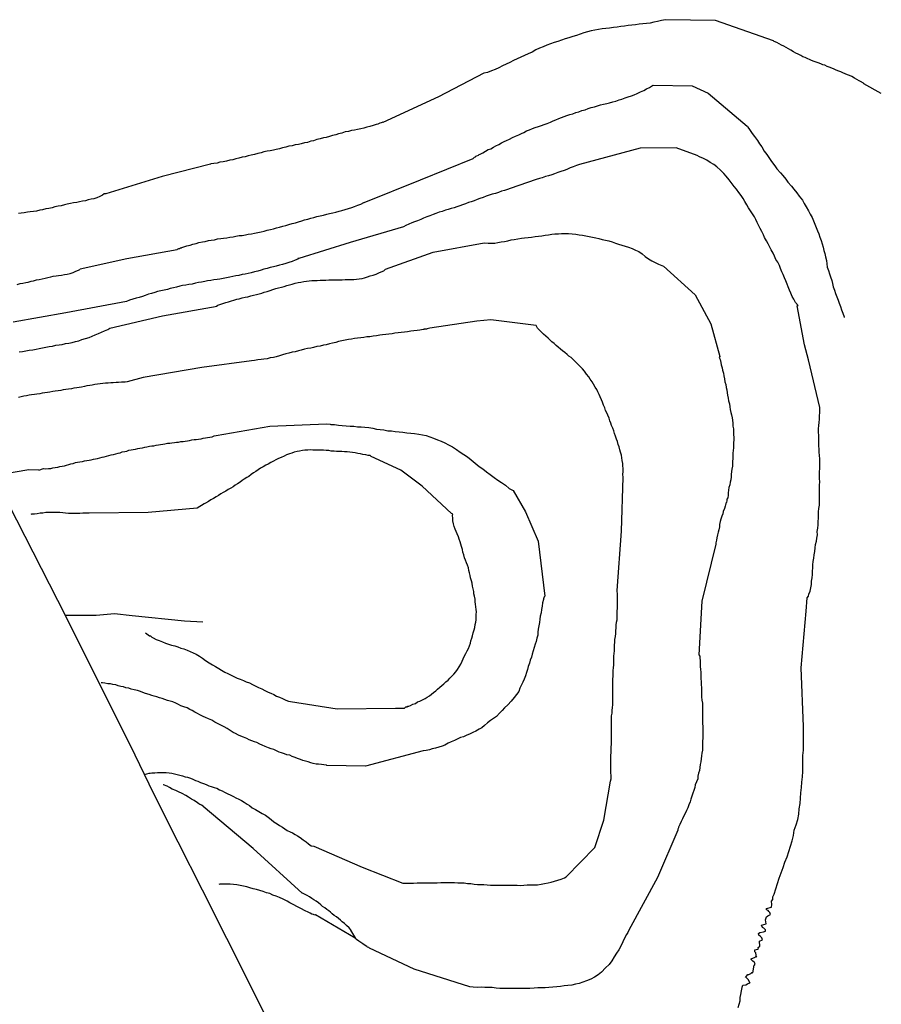
# Model space of a CAD drawing. Extents: x 180731 to 183148, y 1657648 to 1663197.
# Drawn here: x 180909 to 180998, y 1659932 to 1660034 of the extents above; entities that cross this region are included whole.
import ezdxf

# ---------------------------------------------------------------- set-up
doc = ezdxf.new("R2010")
doc.units = 0
doc.header["$MEASUREMENT"] = 0
doc.layers.get('0').update_dxf_attribs({"linetype": 'CONTINUOUS'})
doc.layers.add('V-LOTE', color=1, linetype='CONTINUOUS')
doc.layers.add('V-VALETA', color=6, linetype='CONTINUOUS')

# ---------------------------------------------------------------- blocks, each defined once
blk = doc.blocks.new('872QIIIP_img_geo')
at = {"layer": 'V-LOTE'}
blk.add_lwpolyline([(180907.7, 1659983.73), (180910.24, 1659978.78), (180912.78, 1659973.76), (180915.3, 1659968.74), (180917.82, 1659963.72), (180920.34, 1659958.7), (180922.77, 1659953.68), (180925.29, 1659948.66), (180927.81, 1659943.64), (180930.33, 1659938.62), (180932.85, 1659933.6), (180935.37, 1659928.58), (180937.89, 1659923.56), (180940.41, 1659918.54), (180942.93, 1659913.52), (180945.45, 1659908.5), (180947.97, 1659903.48), (180950.4, 1659898.44), (180952.83, 1659893.4), (180955.37, 1659888.36), (180956.96, 1659885.11)], dxfattribs=at)
at = {"layer": 'V-VALETA'}
for points in [[(180998.32, 1660026.39), (180996.52, 1660027.39), (180996.52, 1660027.41), (180996.46, 1660027.46), (180996.35, 1660027.52), (180996.29, 1660027.56), (180996.03, 1660027.71), (180995.78, 1660027.84), (180995.54, 1660027.99), (180995.27, 1660028.14), (180995.01, 1660028.24), (180994.8, 1660028.33), (180994.58, 1660028.41), (180994.33, 1660028.54), (180994.12, 1660028.63), (180993.9, 1660028.71), (180993.65, 1660028.82), (180993.43, 1660028.9), (180993.18, 1660029.01), (180992.92, 1660029.12), (180992.71, 1660029.2), (180992.45, 1660029.31), (180992.24, 1660029.37), (180992.03, 1660029.46), (180991.77, 1660029.56), (180991.56, 1660029.65), (180991.34, 1660029.71), (180991.09, 1660029.82), (180990.88, 1660029.9), (180990.7, 1660029.99), (180990.41, 1660030.12), (180990.19, 1660030.2), (180989.96, 1660030.33), (180989.68, 1660030.46), (180989.43, 1660030.57), (180989.21, 1660030.71), (180988.93, 1660030.89), (180988.7, 1660031.01), (180988.46, 1660031.16), (180988.19, 1660031.29), (180987.95, 1660031.42), (180987.7, 1660031.55), (180987.47, 1660031.68), (180987.21, 1660031.8), (180987.13, 1660031.85), (180981.11, 1660033.98), (180975.9, 1660034.05), (180975.49, 1660033.98), (180975.1, 1660033.87), (180974.72, 1660033.78), (180974.34, 1660033.7), (180973.95, 1660033.66), (180973.57, 1660033.61), (180973.18, 1660033.57), (180972.8, 1660033.53), (180972.42, 1660033.49), (180972.03, 1660033.44), (180971.65, 1660033.38), (180971.27, 1660033.34), (180970.88, 1660033.27), (180970.5, 1660033.23), (180970.11, 1660033.17), (180969.73, 1660033.12), (180969.35, 1660033.1), (180968.96, 1660033.02), (180968.58, 1660032.97), (180968.2, 1660032.89), (180967.81, 1660032.78), (180967.43, 1660032.68), (180967.05, 1660032.53), (180966.66, 1660032.42), (180966.28, 1660032.29), (180965.89, 1660032.16), (180965.51, 1660032.06), (180965.13, 1660031.93), (180964.74, 1660031.8), (180964.36, 1660031.67), (180963.98, 1660031.55), (180963.59, 1660031.4), (180963.21, 1660031.23), (180962.82, 1660031.08), (180962.44, 1660030.91), (180962.06, 1660030.69), (180961.67, 1660030.52), (180961.29, 1660030.33), (180960.91, 1660030.16), (180960.52, 1660029.97), (180960.14, 1660029.8), (180959.76, 1660029.59), (180959.37, 1660029.42), (180958.99, 1660029.25), (180958.6, 1660029.05), (180958.22, 1660028.88), (180957.84, 1660028.73), (180957.45, 1660028.58), (180957.07, 1660028.5), (180952.33, 1660026.05), (180946.58, 1660023.37), (180946.56, 1660023.4), (180946.49, 1660023.38), (180946.41, 1660023.34), (180946.41, 1660023.34), (180946.24, 1660023.3), (180946.2, 1660023.25), (180946.05, 1660023.21), (180945.86, 1660023.15), (180945.56, 1660023.06), (180945.22, 1660022.96), (180944.92, 1660022.87), (180944.58, 1660022.79), (180944.28, 1660022.72), (180943.94, 1660022.66), (180943.64, 1660022.57), (180943.3, 1660022.53), (180943, 1660022.44), (180942.66, 1660022.4), (180942.32, 1660022.27), (180941.98, 1660022.19), (180941.68, 1660022.1), (180941.34, 1660022.02), (180941.04, 1660021.91), (180940.7, 1660021.8), (180940.4, 1660021.76), (180940.06, 1660021.68), (180939.72, 1660021.59), (180939.38, 1660021.46), (180939.08, 1660021.42), (180938.74, 1660021.29), (180938.44, 1660021.25), (180938.1, 1660021.17), (180937.8, 1660021.08), (180937.46, 1660021.04), (180937.16, 1660020.95), (180936.82, 1660020.91), (180936.48, 1660020.82), (180936.14, 1660020.74), (180935.84, 1660020.65), (180935.5, 1660020.57), (180935.2, 1660020.48), (180934.86, 1660020.44), (180934.56, 1660020.4), (180934.22, 1660020.31), (180933.92, 1660020.23), (180933.58, 1660020.16), (180933.24, 1660020.06), (180932.9, 1660019.97), (180932.6, 1660019.89), (180932.26, 1660019.8), (180931.96, 1660019.76), (180931.62, 1660019.67), (180931.32, 1660019.59), (180930.98, 1660019.5), (180930.68, 1660019.46), (180930.34, 1660019.37), (180930, 1660019.29), (180929.66, 1660019.25), (180929.36, 1660019.16), (180929.02, 1660019.1), (180928.72, 1660019.06), (180928.67, 1660019.05), (180923.64, 1660017.76), (180917.8, 1660015.96), (180917.64, 1660015.95), (180917.47, 1660015.82), (180917.17, 1660015.67), (180916.87, 1660015.56), (180916.57, 1660015.45), (180916.27, 1660015.41), (180915.97, 1660015.32), (180915.68, 1660015.24), (180915.38, 1660015.2), (180915.08, 1660015.13), (180914.78, 1660015.07), (180914.44, 1660015.03), (180914.14, 1660014.96), (180913.8, 1660014.9), (180913.5, 1660014.81), (180913.16, 1660014.73), (180912.86, 1660014.69), (180912.52, 1660014.6), (180912.22, 1660014.51), (180911.88, 1660014.45), (180911.58, 1660014.39), (180911.24, 1660014.3), (180910.94, 1660014.26), (180910.6, 1660014.17), (180910.3, 1660014.13), (180909.96, 1660014.09), (180909.66, 1660014.05), (180909.32, 1660014), (180909.03, 1660013.96), (180908.73, 1660013.92)], [(180908.6, 1660006.54), (180908.9, 1660006.63), (180909.2, 1660006.67), (180909.49, 1660006.74), (180909.75, 1660006.8), (180910.05, 1660006.88), (180910.3, 1660006.93), (180910.6, 1660007.01), (180910.9, 1660007.05), (180911.2, 1660007.14), (180911.5, 1660007.21), (180911.8, 1660007.27), (180912.09, 1660007.35), (180912.35, 1660007.4), (180912.65, 1660007.44), (180912.9, 1660007.48), (180913.2, 1660007.52), (180913.5, 1660007.57), (180913.8, 1660007.61), (180914.1, 1660007.69), (180914.4, 1660007.8), (180914.7, 1660007.91), (180914.97, 1660008.04), (180915.03, 1660008.06), (180915.12, 1660008.1), (180915.15, 1660008.18), (180920, 1660009.25), (180925.21, 1660010.18), (180925.26, 1660010.21), (180925.37, 1660010.27), (180925.5, 1660010.27), (180925.57, 1660010.34), (180925.57, 1660010.34), (180925.65, 1660010.36), (180925.71, 1660010.38), (180925.91, 1660010.47), (180926.21, 1660010.55), (180926.55, 1660010.64), (180926.84, 1660010.72), (180927.19, 1660010.81), (180927.48, 1660010.89), (180927.83, 1660010.98), (180928.12, 1660011.02), (180928.46, 1660011.1), (180928.76, 1660011.15), (180929.1, 1660011.19), (180929.4, 1660011.28), (180929.74, 1660011.32), (180930.04, 1660011.36), (180930.38, 1660011.4), (180930.68, 1660011.47), (180931.02, 1660011.49), (180931.32, 1660011.55), (180931.66, 1660011.62), (180931.96, 1660011.62), (180932.3, 1660011.7), (180932.6, 1660011.77), (180932.94, 1660011.81), (180933.24, 1660011.87), (180933.58, 1660011.94), (180933.92, 1660012.02), (180934.26, 1660012.09), (180934.56, 1660012.17), (180934.9, 1660012.26), (180935.2, 1660012.32), (180935.54, 1660012.43), (180935.84, 1660012.51), (180936.18, 1660012.6), (180936.48, 1660012.68), (180936.82, 1660012.77), (180937.16, 1660012.87), (180937.5, 1660012.96), (180937.8, 1660013.04), (180938.14, 1660013.15), (180938.44, 1660013.26), (180938.78, 1660013.34), (180939.08, 1660013.43), (180939.42, 1660013.51), (180939.72, 1660013.6), (180940.06, 1660013.68), (180940.4, 1660013.75), (180940.74, 1660013.83), (180941.04, 1660013.9), (180941.38, 1660013.98), (180941.68, 1660014.07), (180942.02, 1660014.15), (180942.32, 1660014.24), (180942.66, 1660014.34), (180943, 1660014.45), (180943.34, 1660014.54), (180943.64, 1660014.66), (180943.96, 1660014.77), (180944.28, 1660014.9), (180944.58, 1660015.05), (180944.64, 1660015.07), (180950.48, 1660017.4), (180955.94, 1660019.64), (180956.07, 1660019.78), (180956.19, 1660019.82), (180956.24, 1660019.87), (180956.32, 1660019.91), (180956.49, 1660019.99), (180956.58, 1660020.04), (180956.66, 1660020.08), (180956.94, 1660020.23), (180957.24, 1660020.38), (180957.51, 1660020.55), (180957.79, 1660020.65), (180958.05, 1660020.8), (180958.31, 1660020.93), (180958.62, 1660021.1), (180958.9, 1660021.25), (180959.16, 1660021.38), (180959.41, 1660021.49), (180959.71, 1660021.63), (180960.03, 1660021.8), (180960.35, 1660021.96), (180960.69, 1660022.1), (180960.95, 1660022.23), (180961.2, 1660022.34), (180961.5, 1660022.49), (180961.8, 1660022.61), (180962.1, 1660022.74), (180962.4, 1660022.85), (180962.74, 1660022.96), (180963.04, 1660023.06), (180963.33, 1660023.17), (180963.63, 1660023.28), (180963.98, 1660023.42), (180964.25, 1660023.55), (180964.53, 1660023.66), (180964.83, 1660023.77), (180965.12, 1660023.89), (180965.12, 1660023.89), (180965.38, 1660023.98), (180965.68, 1660024.11), (180965.98, 1660024.21), (180966.28, 1660024.28), (180966.6, 1660024.41), (180966.92, 1660024.49), (180967.24, 1660024.62), (180967.56, 1660024.7), (180967.88, 1660024.83), (180968.2, 1660024.92), (180968.54, 1660025), (180968.84, 1660025.09), (180969.15, 1660025.2), (180969.48, 1660025.28), (180969.82, 1660025.34), (180970.11, 1660025.43), (180970.46, 1660025.51), (180970.75, 1660025.6), (180971.1, 1660025.71), (180971.39, 1660025.79), (180971.73, 1660025.92), (180972.03, 1660026.03), (180972.37, 1660026.15), (180972.67, 1660026.26), (180972.99, 1660026.39), (180973.31, 1660026.56), (180973.65, 1660026.69), (180973.95, 1660026.86), (180974.25, 1660027.01), (180974.55, 1660027.2), (180974.64, 1660027.26), (180978.67, 1660027.18), (180980.35, 1660026.41), (180984.38, 1660022.98), (180984.42, 1660022.98), (180984.48, 1660022.87), (180984.63, 1660022.66), (180984.93, 1660022.24), (180985.14, 1660021.93), (180985.46, 1660021.51), (180985.67, 1660021.17), (180985.91, 1660020.85), (180986.16, 1660020.4), (180986.42, 1660020.06), (180986.7, 1660019.64), (180986.93, 1660019.31), (180987.27, 1660018.87), (180987.48, 1660018.57), (180987.87, 1660018.14), (180988.1, 1660017.88), (180988.4, 1660017.5), (180988.63, 1660017.18), (180989, 1660016.74), (180989.23, 1660016.46), (180989.55, 1660016.05), (180989.79, 1660015.73), (180990.13, 1660015.29), (180990.32, 1660014.95), (180990.51, 1660014.62), (180990.77, 1660014.18), (180990.94, 1660013.84), (180991.15, 1660013.5), (180991.28, 1660013.16), (180991.43, 1660012.81), (180991.55, 1660012.47), (180991.7, 1660012.13), (180991.83, 1660011.79), (180991.94, 1660011.45), (180992.06, 1660011.11), (180992.17, 1660010.77), (180992.28, 1660010.43), (180992.36, 1660010.09), (180992.45, 1660009.75), (180992.53, 1660009.4), (180992.62, 1660009.02), (180992.68, 1660008.68), (180992.7, 1660008.34), (180992.83, 1660008), (180992.94, 1660007.66), (180993.05, 1660007.32), (180993.17, 1660006.97), (180993.26, 1660006.63), (180993.34, 1660006.29), (180993.47, 1660005.95), (180993.58, 1660005.61), (180993.71, 1660005.27), (180993.84, 1660004.93), (180993.96, 1660004.59), (180994.09, 1660004.25), (180994.2, 1660003.9), (180994.32, 1660003.56), (180994.45, 1660003.18), (180994.48, 1660003.11)], [(180983.45, 1659931.43), (180983.56, 1659931.77), (180983.65, 1659932.11), (180983.67, 1659932.46), (180983.75, 1659932.8), (180983.79, 1659933.18), (180983.88, 1659933.52), (180983.88, 1659933.56), (180983.94, 1659933.77), (180984.25, 1659933.79), (180984.44, 1659933.88), (180984.67, 1659933.99), (180984.71, 1659933.97), (180984.5, 1659934.33), (180984.39, 1659934.46), (180984.24, 1659934.58), (180984.22, 1659934.56), (180984.48, 1659934.86), (180984.58, 1659934.86), (180984.84, 1659934.99), (180984.82, 1659935.05), (180984.86, 1659935.08), (180984.99, 1659935.05), (180985.12, 1659935.84), (180985.16, 1659935.84), (180985.23, 1659935.93), (180985.18, 1659935.99), (180985.18, 1659936.05), (180985.16, 1659936.12), (180984.99, 1659936.25), (180984.8, 1659936.42), (180984.8, 1659936.5), (180985.23, 1659936.65), (180985.33, 1659936.76), (180985.31, 1659936.8), (180985.31, 1659936.78), (180985.37, 1659936.67), (180985.29, 1659937.1), (180985.18, 1659937.21), (180985.18, 1659937.42), (180985.46, 1659937.48), (180985.56, 1659937.57), (180985.54, 1659937.68), (180985.72, 1659937.82), (180985.67, 1659938.34), (180985.99, 1659938.47), (180985.93, 1659938.68), (180985.74, 1659938.85), (180985.59, 1659938.96), (180985.57, 1659939.13), (180985.72, 1659939.21), (180986.1, 1659939.29), (180986.29, 1659939.36), (180986.29, 1659939.49), (180986.29, 1659939.49), (180986.12, 1659939.66), (180985.97, 1659939.75), (180985.88, 1659939.98), (180986.35, 1659940.12), (180986.29, 1659940.53), (180986.4, 1659940.85), (180986.53, 1659940.94), (180986.8, 1659941.11), (180986.74, 1659941.3), (180986.65, 1659941.41), (180986.57, 1659941.51), (180986.4, 1659941.57), (180986.4, 1659941.7), (180986.91, 1659941.85), (180986.95, 1659942.13), (180986.93, 1659942.47), (180987.06, 1659942.64), (180987.06, 1659942.92), (180987.18, 1659943.2), (180987.36, 1659943.75), (180987.53, 1659944.31), (180987.72, 1659944.86), (180987.93, 1659945.42), (180988.12, 1659945.97), (180988.32, 1659946.52), (180988.55, 1659947.08), (180988.72, 1659947.63), (180988.91, 1659948.19), (180989.06, 1659948.74), (180989.19, 1659949.29), (180989.29, 1659949.85), (180989.49, 1659950.4), (180989.66, 1659950.96), (180989.76, 1659951.51), (180989.81, 1659952.07), (180989.89, 1659952.62), (180989.93, 1659953.17), (180989.98, 1659953.73), (180990.02, 1659954.28), (180990.06, 1659954.84), (180990.15, 1659955.39), (180990.17, 1659955.95), (180990.19, 1659956.5), (180990.17, 1659957.05), (180990.19, 1659957.61), (180990.23, 1659958.16), (180990.23, 1659958.72), (180990.23, 1659959.27), (180990.23, 1659959.82), (180990.23, 1659960.38), (180990.23, 1659960.64), (180989.99, 1659966.73), (180990.52, 1659972.61), (180990.64, 1659973.99), (180990.75, 1659974.15), (180990.81, 1659974.36), (180990.94, 1659974.7), (180991.02, 1659975.04), (180991.06, 1659975.38), (180991.06, 1659975.73), (180991.13, 1659976.07), (180991.17, 1659976.41), (180991.19, 1659976.75), (180991.21, 1659977.09), (180991.21, 1659977.43), (180991.26, 1659977.77), (180991.32, 1659978.11), (180991.34, 1659978.45), (180991.43, 1659978.8), (180991.45, 1659979.18), (180991.49, 1659979.52), (180991.58, 1659979.86), (180991.62, 1659980.2), (180991.68, 1659980.54), (180991.66, 1659980.88), (180991.72, 1659981.23), (180991.77, 1659981.57), (180991.77, 1659981.91), (180991.79, 1659982.25), (180991.81, 1659982.59), (180991.81, 1659982.93), (180991.83, 1659983.27), (180991.89, 1659983.61), (180991.89, 1659983.95), (180991.89, 1659984.29), (180991.89, 1659984.64), (180991.92, 1659985.02), (180991.92, 1659985.36), (180991.92, 1659985.7), (180991.94, 1659986.04), (180991.92, 1659986.38), (180991.92, 1659986.72), (180991.92, 1659987.07), (180991.94, 1659987.41), (180991.94, 1659987.75), (180991.94, 1659988.09), (180991.94, 1659988.43), (180991.92, 1659988.77), (180991.87, 1659989.11), (180991.87, 1659989.45), (180991.87, 1659989.45), (180991.85, 1659989.79), (180991.85, 1659990.14), (180991.85, 1659990.48), (180991.83, 1659990.86), (180991.81, 1659991.2), (180991.81, 1659991.54), (180991.85, 1659991.88), (180991.87, 1659992.22), (180991.89, 1659992.56), (180991.92, 1659992.91), (180991.94, 1659993.25), (180991.94, 1659993.59), (180991.95, 1659993.76), (180990.76, 1659998.7), (180990.36, 1660000.28), (180989.58, 1660004.33), (180989.68, 1660004.35), (180989.4, 1660004.67), (180989.23, 1660005.01), (180989.08, 1660005.31), (180988.93, 1660005.65), (180988.8, 1660005.95), (180988.65, 1660006.29), (180988.53, 1660006.59), (180988.4, 1660006.93), (180988.27, 1660007.23), (180988.14, 1660007.57), (180988.01, 1660007.87), (180987.87, 1660008.21), (180987.74, 1660008.51), (180987.57, 1660008.85), (180987.38, 1660009.15), (180987.23, 1660009.49), (180987.1, 1660009.79), (180986.89, 1660010.13), (180986.74, 1660010.43), (180986.57, 1660010.77), (180986.39, 1660011.07), (180986.2, 1660011.41), (180986.08, 1660011.71), (180985.91, 1660012.05), (180985.76, 1660012.35), (180985.58, 1660012.69), (180985.44, 1660012.98), (180985.29, 1660013.28), (180985.14, 1660013.58), (180984.95, 1660013.88), (180984.73, 1660014.18), (180984.54, 1660014.52), (180984.37, 1660014.82), (180984.16, 1660015.16), (180983.99, 1660015.46), (180983.77, 1660015.8), (180983.52, 1660016.1), (180983.29, 1660016.44), (180983.05, 1660016.71), (180982.75, 1660017.12), (180982.52, 1660017.4), (180982.2, 1660017.8), (180981.98, 1660018.06), (180981.62, 1660018.42), (180981.24, 1660018.76), (180980.92, 1660018.99), (180980.56, 1660019.23), (180980.22, 1660019.44), (180979.85, 1660019.63), (180979.45, 1660019.8), (180979.21, 1660019.95), (180977.01, 1660020.74), (180973.3, 1660020.7), (180966.98, 1660018.99), (180966.89, 1660018.97), (180966.66, 1660018.89), (180966.32, 1660018.76), (180966.02, 1660018.65), (180965.68, 1660018.5), (180965.38, 1660018.39), (180965.04, 1660018.27), (180964.74, 1660018.16), (180964.4, 1660018.03), (180964.1, 1660017.95), (180963.76, 1660017.84), (180963.46, 1660017.75), (180963.12, 1660017.63), (180962.82, 1660017.54), (180962.48, 1660017.44), (180962.19, 1660017.33), (180961.89, 1660017.24), (180961.59, 1660017.14), (180961.29, 1660017.03), (180960.99, 1660016.94), (180960.69, 1660016.82), (180960.39, 1660016.73), (180960.1, 1660016.63), (180959.8, 1660016.52), (180959.5, 1660016.41), (180959.2, 1660016.31), (180958.9, 1660016.22), (180958.56, 1660016.11), (180958.26, 1660016.01), (180958.26, 1660016.01), (180957.92, 1660015.92), (180957.62, 1660015.82), (180957.28, 1660015.71), (180956.98, 1660015.58), (180956.64, 1660015.48), (180956.35, 1660015.37), (180956.05, 1660015.24), (180955.75, 1660015.13), (180955.45, 1660015.05), (180955.15, 1660014.92), (180954.85, 1660014.81), (180954.55, 1660014.73), (180954.26, 1660014.62), (180953.96, 1660014.51), (180953.66, 1660014.43), (180953.36, 1660014.32), (180953.06, 1660014.26), (180952.72, 1660014.13), (180952.42, 1660014.05), (180952.08, 1660013.92), (180951.78, 1660013.81), (180951.44, 1660013.68), (180951.14, 1660013.56), (180950.8, 1660013.43), (180950.5, 1660013.3), (180950.16, 1660013.15), (180949.87, 1660013.05), (180949.57, 1660012.94), (180949.27, 1660012.81), (180948.97, 1660012.68), (180948.7, 1660012.54), (180943.17, 1660010.9), (180937.85, 1660009.23), (180937.75, 1660009.23), (180937.73, 1660009.17), (180937.46, 1660009.06), (180937.16, 1660008.93), (180936.82, 1660008.83), (180936.48, 1660008.72), (180936.14, 1660008.63), (180935.84, 1660008.55), (180935.5, 1660008.44), (180935.2, 1660008.38), (180934.86, 1660008.29), (180934.56, 1660008.21), (180934.22, 1660008.12), (180933.92, 1660008.04), (180933.58, 1660007.93), (180933.24, 1660007.86), (180932.9, 1660007.76), (180932.6, 1660007.69), (180932.26, 1660007.61), (180931.96, 1660007.57), (180931.62, 1660007.48), (180931.32, 1660007.44), (180930.98, 1660007.38), (180930.68, 1660007.31), (180930.34, 1660007.25), (180930, 1660007.18), (180929.66, 1660007.1), (180929.36, 1660007.05), (180929.02, 1660007.03), (180928.72, 1660006.97), (180928.38, 1660006.91), (180928.08, 1660006.84), (180927.74, 1660006.8), (180927.44, 1660006.76), (180927.1, 1660006.67), (180926.76, 1660006.59), (180926.42, 1660006.54), (180926.12, 1660006.46), (180925.78, 1660006.42), (180925.48, 1660006.37), (180925.14, 1660006.27), (180924.84, 1660006.2), (180924.5, 1660006.12), (180924.2, 1660006.03), (180923.86, 1660005.95), (180923.52, 1660005.9), (180923.18, 1660005.8), (180922.88, 1660005.71), (180922.54, 1660005.61), (180922.24, 1660005.52), (180921.9, 1660005.41), (180921.6, 1660005.31), (180921.26, 1660005.2), (180920.96, 1660005.12), (180920.62, 1660005.03), (180920.28, 1660004.9), (180919.94, 1660004.78), (180913.67, 1660003.59), (180908.19, 1660002.62)], [(180908.81, 1659999.55), (180909.15, 1659999.59), (180909.49, 1659999.66), (180909.84, 1659999.72), (180910.22, 1659999.76), (180910.56, 1659999.81), (180910.9, 1659999.89), (180911.24, 1659999.96), (180911.58, 1660000.02), (180911.92, 1660000.11), (180912.27, 1660000.15), (180912.61, 1660000.23), (180912.95, 1660000.28), (180913.29, 1660000.32), (180913.63, 1660000.4), (180913.97, 1660000.45), (180914.31, 1660000.53), (180914.65, 1660000.62), (180914.99, 1660000.7), (180915.33, 1660000.81), (180915.68, 1660000.92), (180916.06, 1660001.04), (180916.38, 1660001.17), (180916.7, 1660001.3), (180917.04, 1660001.45), (180917.36, 1660001.58), (180917.68, 1660001.73), (180918.02, 1660001.88), (180918.23, 1660001.99), (180923.69, 1660003.28), (180929.35, 1660004.3), (180929.36, 1660004.37), (180929.42, 1660004.39), (180929.66, 1660004.48), (180929.96, 1660004.56), (180930.26, 1660004.67), (180930.55, 1660004.75), (180930.85, 1660004.84), (180931.11, 1660004.92), (180931.41, 1660005.01), (180931.66, 1660005.05), (180931.96, 1660005.14), (180932.26, 1660005.22), (180932.56, 1660005.26), (180932.86, 1660005.35), (180933.15, 1660005.43), (180933.45, 1660005.5), (180933.71, 1660005.56), (180934.01, 1660005.65), (180934.26, 1660005.73), (180934.56, 1660005.82), (180934.86, 1660005.93), (180935.16, 1660006.01), (180935.46, 1660006.12), (180935.75, 1660006.18), (180936.05, 1660006.27), (180936.31, 1660006.33), (180936.61, 1660006.42), (180936.86, 1660006.5), (180937.16, 1660006.59), (180937.46, 1660006.69), (180937.76, 1660006.76), (180938.06, 1660006.8), (180938.35, 1660006.84), (180938.65, 1660006.88), (180938.91, 1660006.93), (180939.21, 1660006.97), (180939.46, 1660006.97), (180939.76, 1660006.97), (180940.06, 1660006.99), (180940.36, 1660006.99), (180940.66, 1660006.99), (180940.66, 1660006.99), (180940.96, 1660007.01), (180941.25, 1660007.01), (180941.51, 1660007.01), (180941.81, 1660007.01), (180942.06, 1660007.01), (180942.36, 1660007.03), (180942.66, 1660007.05), (180942.96, 1660007.05), (180943.26, 1660007.05), (180943.56, 1660007.05), (180943.85, 1660007.1), (180944.11, 1660007.14), (180944.41, 1660007.18), (180944.66, 1660007.23), (180944.96, 1660007.33), (180945.26, 1660007.44), (180945.56, 1660007.52), (180945.86, 1660007.63), (180946.16, 1660007.74), (180946.41, 1660007.86), (180946.67, 1660007.97), (180946.86, 1660008.12), (180951.78, 1660009.89), (180957.1, 1660010.87), (180957.5, 1660010.83), (180957.84, 1660010.83), (180958.18, 1660010.83), (180958.52, 1660010.89), (180958.86, 1660010.96), (180959.2, 1660011.02), (180959.54, 1660011.08), (180959.88, 1660011.17), (180960.22, 1660011.21), (180960.57, 1660011.3), (180960.95, 1660011.34), (180961.29, 1660011.38), (180961.67, 1660011.43), (180962.01, 1660011.47), (180962.4, 1660011.51), (180962.74, 1660011.55), (180963.08, 1660011.6), (180963.42, 1660011.66), (180963.76, 1660011.7), (180964.1, 1660011.77), (180964.44, 1660011.81), (180964.79, 1660011.81), (180965.13, 1660011.83), (180965.51, 1660011.83), (180965.85, 1660011.83), (180966.24, 1660011.81), (180966.62, 1660011.77), (180966.96, 1660011.7), (180967.3, 1660011.66), (180967.64, 1660011.6), (180967.98, 1660011.53), (180968.32, 1660011.45), (180968.67, 1660011.4), (180969.01, 1660011.32), (180969.35, 1660011.23), (180969.69, 1660011.15), (180970.03, 1660011.06), (180970.37, 1660010.96), (180970.71, 1660010.85), (180971.05, 1660010.74), (180971.39, 1660010.64), (180971.73, 1660010.53), (180972.08, 1660010.42), (180972.46, 1660010.27), (180972.8, 1660010.12), (180973.14, 1660009.98), (180973.48, 1660009.72), (180973.82, 1660009.46), (180974.16, 1660009.21), (180974.51, 1660009), (180974.85, 1660008.83), (180975.19, 1660008.65), (180975.53, 1660008.5), (180975.7, 1660008.45), (180978.99, 1660005.47), (180980.62, 1660002.44), (180981.54, 1659999.06), (180981.49, 1659998.94), (180981.58, 1659998.75), (180981.66, 1659998.45), (180981.71, 1659998.19), (180981.79, 1659997.89), (180981.83, 1659997.64), (180981.92, 1659997.34), (180981.96, 1659997.04), (180982.05, 1659996.74), (180982.09, 1659996.44), (180982.17, 1659996.15), (180982.22, 1659995.85), (180982.3, 1659995.59), (180982.32, 1659995.29), (180982.34, 1659995.04), (180982.43, 1659994.74), (180982.47, 1659994.44), (180982.56, 1659994.14), (180982.6, 1659993.84), (180982.6, 1659993.84), (180982.64, 1659993.55), (180982.71, 1659993.25), (180982.77, 1659992.99), (180982.84, 1659992.69), (180982.86, 1659992.44), (180982.9, 1659992.14), (180982.92, 1659991.84), (180982.98, 1659991.54), (180982.98, 1659991.24), (180982.98, 1659990.95), (180983.01, 1659990.65), (180983.01, 1659990.39), (180982.98, 1659990.09), (180982.98, 1659989.84), (180982.98, 1659989.58), (180982.94, 1659989.28), (180982.92, 1659989.03), (180982.9, 1659988.73), (180982.9, 1659988.47), (180982.88, 1659988.17), (180982.86, 1659987.92), (180982.86, 1659987.66), (180982.81, 1659987.36), (180982.77, 1659987.11), (180982.75, 1659986.81), (180982.73, 1659986.55), (180982.69, 1659986.26), (180982.64, 1659986), (180982.58, 1659985.74), (180982.5, 1659985.45), (180982.47, 1659985.19), (180982.43, 1659984.89), (180982.41, 1659984.64), (180982.37, 1659984.38), (180982.3, 1659984.25), (180982.28, 1659984.08), (180982.24, 1659983.93), (180982.24, 1659983.89), (180982.17, 1659983.83), (180982.17, 1659983.72), (180982.15, 1659983.65), (180982.11, 1659983.53), (180982.03, 1659983.27), (180981.9, 1659982.97), (180981.86, 1659982.72), (180981.75, 1659982.46), (180981.66, 1659982.16), (180981.6, 1659981.91), (180981.51, 1659981.61), (180981.51, 1659981.35), (180981.45, 1659981.05), (180981.39, 1659980.8), (180981.32, 1659980.54), (180981.26, 1659980.24), (180981.22, 1659979.99), (180981.13, 1659979.69), (180981.13, 1659979.56), (180979.67, 1659973.65), (180979.39, 1659968.07), (180979.49, 1659967.92), (180979.49, 1659967.75), (180979.53, 1659967.46), (180979.53, 1659967.16), (180979.53, 1659966.86), (180979.55, 1659966.56), (180979.57, 1659966.26), (180979.57, 1659965.92), (180979.6, 1659965.62), (180979.62, 1659965.28), (180979.62, 1659964.98), (180979.66, 1659964.64), (180979.66, 1659964.34), (180979.66, 1659964), (180979.66, 1659963.7), (180979.7, 1659963.36), (180979.74, 1659963.06), (180979.74, 1659962.72), (180979.74, 1659962.43), (180979.74, 1659962.13), (180979.74, 1659961.83), (180979.74, 1659961.53), (180979.74, 1659961.23), (180979.77, 1659960.93), (180979.79, 1659960.63), (180979.79, 1659960.34), (180979.79, 1659960.04), (180979.79, 1659959.74), (180979.79, 1659959.4), (180979.77, 1659959.1), (180979.74, 1659958.8), (180979.74, 1659958.5), (180979.74, 1659958.16), (180979.7, 1659957.86), (180979.66, 1659957.57), (180979.62, 1659957.27), (180979.57, 1659956.97), (180979.53, 1659956.67), (180979.49, 1659956.37), (180979.43, 1659956.07), (180979.34, 1659955.77), (180979.34, 1659955.77), (180979.28, 1659955.48), (180979.26, 1659955.18), (180979.13, 1659954.88), (180979, 1659954.58), (180978.96, 1659954.28), (180978.87, 1659953.98), (180978.74, 1659953.69), (180978.66, 1659953.39), (180978.55, 1659953.09), (180978.49, 1659952.79), (180978.34, 1659952.49), (180978.23, 1659952.19), (180978.08, 1659951.9), (180977.98, 1659951.64), (180977.81, 1659951.34), (180977.68, 1659951.04), (180977.53, 1659950.74), (180977.4, 1659950.45), (180977.27, 1659950.15), (180977.25, 1659950.1), (180977.21, 1659949.97), (180977.21, 1659949.85), (180975.07, 1659944.95), (180972.1, 1659939.46), (180972.01, 1659939.23), (180971.88, 1659939.02), (180971.67, 1659938.64), (180971.5, 1659938.25), (180971.31, 1659937.87), (180971.07, 1659937.44), (180970.84, 1659937.06), (180970.6, 1659936.68), (180970.35, 1659936.29), (180970.05, 1659935.91), (180969.68, 1659935.54), (180969.26, 1659935.12), (180968.92, 1659934.82), (180968.54, 1659934.58), (180968.15, 1659934.39), (180967.73, 1659934.22), (180967.34, 1659934.05), (180966.96, 1659933.94), (180966.58, 1659933.86), (180966.19, 1659933.77), (180965.77, 1659933.73), (180965.38, 1659933.69), (180965, 1659933.6), (180964.62, 1659933.58), (180964.23, 1659933.54), (180963.81, 1659933.52), (180963.42, 1659933.47), (180963.04, 1659933.47), (180962.65, 1659933.47), (180962.27, 1659933.43), (180961.84, 1659933.41), (180961.46, 1659933.41), (180961.08, 1659933.41), (180960.69, 1659933.39), (180960.31, 1659933.39), (180959.88, 1659933.39), (180959.5, 1659933.39), (180959.12, 1659933.39), (180958.73, 1659933.39), (180958.35, 1659933.45), (180957.92, 1659933.5), (180957.54, 1659933.52), (180957.16, 1659933.52), (180956.77, 1659933.54), (180956.39, 1659933.52), (180955.96, 1659933.54), (180955.61, 1659933.58), (180949.81, 1659935.42), (180945.17, 1659937.59), (180945.15, 1659937.59), (180945.11, 1659937.67), (180944.98, 1659937.7), (180944.92, 1659937.76), (180944.73, 1659937.89), (180944.49, 1659938.04), (180944.3, 1659938.19), (180944.07, 1659938.34), (180943.85, 1659938.48), (180943.7, 1659938.65), (180939.58, 1659941.05), (180939.52, 1659941.02), (180939.38, 1659941.11), (180939.21, 1659941.13), (180939.01, 1659941.24), (180938.89, 1659941.3), (180938.44, 1659941.51), (180938.12, 1659941.68), (180937.63, 1659941.94), (180937.33, 1659942.11), (180936.91, 1659942.32), (180936.62, 1659942.47), (180936.22, 1659942.69), (180935.84, 1659942.86), (180935.5, 1659943), (180935.16, 1659943.11), (180934.82, 1659943.26), (180934.82, 1659943.26), (180934.48, 1659943.34), (180934.13, 1659943.47), (180933.79, 1659943.58), (180933.45, 1659943.69), (180933.11, 1659943.77), (180932.77, 1659943.86), (180932.43, 1659943.96), (180932.09, 1659944.03), (180931.75, 1659944.09), (180931.41, 1659944.17), (180931.07, 1659944.22), (180930.72, 1659944.26), (180930.38, 1659944.26), (180930, 1659944.26), (180929.66, 1659944.24), (180929.55, 1659944.22)], [(180921.82, 1659955.65), (180922.29, 1659955.77), (180922.41, 1659955.79), (180922.58, 1659955.81), (180922.88, 1659955.81), (180923.18, 1659955.86), (180923.48, 1659955.86), (180923.78, 1659955.86), (180924.07, 1659955.86), (180924.37, 1659955.81), (180924.67, 1659955.77), (180924.93, 1659955.71), (180925.22, 1659955.64), (180925.48, 1659955.58), (180925.78, 1659955.49), (180926.03, 1659955.41), (180926.29, 1659955.37), (180926.59, 1659955.24), (180926.84, 1659955.15), (180927.1, 1659955.03), (180927.36, 1659954.94), (180927.65, 1659954.81), (180927.95, 1659954.7), (180928.21, 1659954.6), (180928.51, 1659954.47), (180928.76, 1659954.39), (180929.06, 1659954.28), (180929.32, 1659954.22), (180929.62, 1659954.04), (180929.87, 1659953.94), (180930.13, 1659953.81), (180930.4, 1659953.66), (180930.77, 1659953.49), (180931.07, 1659953.36), (180931.32, 1659953.23), (180931.62, 1659953.06), (180931.88, 1659952.94), (180932.17, 1659952.77), (180932.47, 1659952.55), (180932.73, 1659952.4), (180933, 1659952.19), (180933.34, 1659952), (180933.69, 1659951.81), (180934.03, 1659951.59), (180934.37, 1659951.4), (180934.66, 1659951.19), (180934.96, 1659950.95), (180935.26, 1659950.72), (180935.58, 1659950.51), (180935.84, 1659950.34), (180936.14, 1659950.17), (180936.39, 1659949.99), (180936.65, 1659949.82), (180936.95, 1659949.67), (180937.2, 1659949.57), (180937.46, 1659949.42), (180937.72, 1659949.27), (180937.97, 1659949.08), (180938.29, 1659948.86), (180938.59, 1659948.63), (180938.86, 1659948.42), (180939.12, 1659948.22), (180939.4, 1659948.2), (180944.41, 1659946), (180948.65, 1659944.36), (180949.06, 1659944.35), (180949.4, 1659944.35), (180949.74, 1659944.35), (180950.12, 1659944.39), (180950.46, 1659944.39), (180950.8, 1659944.39), (180951.14, 1659944.39), (180951.49, 1659944.39), (180951.87, 1659944.39), (180952.21, 1659944.39), (180952.59, 1659944.43), (180952.93, 1659944.43), (180953.32, 1659944.43), (180953.66, 1659944.43), (180954, 1659944.43), (180954.34, 1659944.39), (180954.68, 1659944.39), (180955.02, 1659944.37), (180955.36, 1659944.3), (180955.71, 1659944.3), (180956.05, 1659944.26), (180956.39, 1659944.22), (180956.73, 1659944.22), (180957.07, 1659944.2), (180957.41, 1659944.17), (180957.75, 1659944.13), (180958.09, 1659944.13), (180958.43, 1659944.13), (180958.77, 1659944.13), (180959.16, 1659944.13), (180959.5, 1659944.13), (180959.84, 1659944.13), (180960.18, 1659944.13), (180960.52, 1659944.13), (180960.86, 1659944.11), (180961.2, 1659944.13), (180961.2, 1659944.13), (180961.55, 1659944.17), (180961.89, 1659944.17), (180962.27, 1659944.17), (180962.61, 1659944.17), (180963, 1659944.24), (180963.34, 1659944.3), (180963.72, 1659944.39), (180964.06, 1659944.45), (180964.4, 1659944.56), (180964.74, 1659944.67), (180965.08, 1659944.77), (180965.43, 1659944.92), (180965.6, 1659944.99), (180968.59, 1659948.04), (180969.5, 1659950.91), (180970.21, 1659954.94), (180970.26, 1659955.2), (180970.28, 1659955.26), (180970.28, 1659955.28), (180970.28, 1659955.52), (180970.24, 1659955.82), (180970.24, 1659956.12), (180970.24, 1659956.41), (180970.24, 1659956.71), (180970.24, 1659957.01), (180970.24, 1659957.31), (180970.24, 1659957.61), (180970.26, 1659957.91), (180970.28, 1659958.2), (180970.28, 1659958.5), (180970.3, 1659958.76), (180970.32, 1659959.06), (180970.3, 1659959.36), (180970.3, 1659959.65), (180970.3, 1659959.95), (180970.3, 1659960.25), (180970.3, 1659960.55), (180970.3, 1659960.85), (180970.3, 1659961.15), (180970.32, 1659961.44), (180970.32, 1659961.74), (180970.37, 1659962), (180970.37, 1659962.3), (180970.41, 1659962.6), (180970.43, 1659962.89), (180970.45, 1659963.19), (180970.45, 1659963.49), (180970.45, 1659963.79), (180970.45, 1659964.09), (180970.45, 1659964.39), (180970.45, 1659964.68), (180970.45, 1659964.98), (180970.45, 1659965.24), (180970.45, 1659965.54), (180970.47, 1659965.84), (180970.47, 1659966.13), (180970.49, 1659966.43), (180970.52, 1659966.73), (180970.54, 1659967.03), (180970.56, 1659967.33), (180970.56, 1659967.63), (180970.54, 1659967.92), (180970.6, 1659968.22), (180970.62, 1659968.48), (180970.62, 1659968.78), (180970.62, 1659969.08), (180970.66, 1659969.37), (180970.66, 1659969.67), (180970.71, 1659969.97), (180970.75, 1659970.27), (180970.75, 1659970.57), (180970.79, 1659970.87), (180970.79, 1659971.16), (180970.83, 1659971.46), (180970.88, 1659971.72), (180970.88, 1659972.02), (180970.88, 1659972.32), (180970.88, 1659972.61), (180970.92, 1659972.91), (180970.92, 1659973.21), (180970.92, 1659973.51), (180970.92, 1659973.81), (180970.92, 1659974.11), (180970.92, 1659974.4), (180970.9, 1659974.7), (180970.9, 1659974.75), (180971.34, 1659980.9), (180971.53, 1659986.51), (180971.5, 1659986.81), (180971.52, 1659987.11), (180971.52, 1659987.41), (180971.47, 1659987.71), (180971.47, 1659987.96), (180971.43, 1659988.26), (180971.39, 1659988.52), (180971.33, 1659988.81), (180971.26, 1659989.11), (180971.18, 1659989.37), (180971.09, 1659989.67), (180971.01, 1659989.92), (180971.01, 1659989.92), (180970.92, 1659990.22), (180970.83, 1659990.48), (180970.71, 1659990.77), (180970.62, 1659991.07), (180970.54, 1659991.33), (180970.43, 1659991.63), (180970.32, 1659991.88), (180970.24, 1659992.14), (180970.15, 1659992.39), (180970.05, 1659992.65), (180969.92, 1659992.95), (180969.81, 1659993.2), (180969.68, 1659993.46), (180969.6, 1659993.72), (180969.47, 1659994.01), (180969.39, 1659994.31), (180969.28, 1659994.57), (180969.13, 1659994.87), (180969.02, 1659995.12), (180968.9, 1659995.38), (180968.77, 1659995.63), (180968.6, 1659995.89), (180968.43, 1659996.19), (180968.3, 1659996.44), (180968.11, 1659996.7), (180967.94, 1659996.96), (180967.72, 1659997.21), (180967.49, 1659997.55), (180967.3, 1659997.79), (180967, 1659998.08), (180966.72, 1659998.36), (180966.55, 1659998.55), (180966.34, 1659998.74), (180966.13, 1659998.94), (180965.89, 1659999.11), (180965.7, 1659999.28), (180965.46, 1659999.47), (180965.23, 1659999.66), (180965, 1659999.83), (180964.76, 1660000.04), (180964.55, 1660000.21), (180964.35, 1660000.4), (180964.12, 1660000.6), (180963.91, 1660000.79), (180963.72, 1660000.96), (180963.5, 1660001.17), (180963.25, 1660001.39), (180963.06, 1660001.56), (180962.82, 1660001.79), (180962.61, 1660002.02), (180962.48, 1660002.28), (180957.79, 1660002.86), (180956.34, 1660002.72), (180951.45, 1660002), (180951.44, 1660002.02), (180951.16, 1660001.94), (180951.1, 1660001.9), (180950.85, 1660001.9), (180950.85, 1660001.85), (180950.76, 1660001.85), (180950.42, 1660001.81), (180950.12, 1660001.77), (180949.78, 1660001.73), (180949.48, 1660001.68), (180949.14, 1660001.64), (180948.8, 1660001.6), (180948.46, 1660001.56), (180948.16, 1660001.51), (180947.82, 1660001.47), (180947.52, 1660001.43), (180947.18, 1660001.38), (180946.88, 1660001.34), (180946.54, 1660001.32), (180946.24, 1660001.26), (180945.9, 1660001.21), (180945.56, 1660001.17), (180945.22, 1660001.11), (180944.92, 1660001.09), (180944.58, 1660001.04), (180944.28, 1660001), (180943.94, 1660000.96), (180943.64, 1660000.94), (180943.3, 1660000.87), (180943, 1660000.83), (180942.66, 1660000.75), (180942.32, 1660000.7), (180941.98, 1660000.62), (180941.68, 1660000.53), (180941.34, 1660000.45), (180941.04, 1660000.36), (180940.7, 1660000.28), (180940.4, 1660000.23), (180940.06, 1660000.15), (180939.72, 1660000.09), (180939.38, 1660000), (180939.08, 1659999.94), (180938.74, 1659999.89), (180938.44, 1659999.81), (180938.1, 1659999.72), (180937.8, 1659999.64), (180937.8, 1659999.64), (180937.46, 1659999.55), (180937.16, 1659999.51), (180936.82, 1659999.42), (180936.48, 1659999.34), (180936.14, 1659999.25), (180935.84, 1659999.13), (180935.5, 1659999.04), (180935.2, 1659998.95), (180934.86, 1659998.91), (180934.56, 1659998.83), (180934.22, 1659998.78), (180933.92, 1659998.74), (180933.58, 1659998.7), (180933.24, 1659998.66), (180932.92, 1659998.61), (180927.78, 1659997.93), (180921.69, 1659996.87), (180920.01, 1659996.42), (180919.83, 1659996.4), (180919.68, 1659996.4), (180919.43, 1659996.4), (180919.13, 1659996.35), (180918.87, 1659996.35), (180918.57, 1659996.33), (180918.32, 1659996.31), (180918.06, 1659996.29), (180917.76, 1659996.29), (180917.51, 1659996.25), (180917.21, 1659996.23), (180916.95, 1659996.18), (180916.66, 1659996.14), (180916.4, 1659996.1), (180916.14, 1659996.06), (180915.85, 1659996.01), (180915.59, 1659995.93), (180915.29, 1659995.89), (180915.04, 1659995.84), (180914.78, 1659995.8), (180914.48, 1659995.76), (180914.23, 1659995.71), (180913.93, 1659995.67), (180913.67, 1659995.63), (180913.37, 1659995.59), (180913.12, 1659995.54), (180912.86, 1659995.5), (180912.56, 1659995.46), (180912.31, 1659995.42), (180912.01, 1659995.37), (180911.75, 1659995.33), (180911.46, 1659995.29), (180911.2, 1659995.25), (180910.94, 1659995.2), (180910.65, 1659995.16), (180910.39, 1659995.12), (180910.09, 1659995.08), (180909.84, 1659995.03), (180909.58, 1659994.99), (180909.28, 1659994.93), (180909.03, 1659994.86), (180908.73, 1659994.8)], [(180910.86, 1659987.27), (180911.34, 1659987.41), (180911.58, 1659987.4), (180911.84, 1659987.42), (180912.09, 1659987.44), (180912.31, 1659987.49), (180912.56, 1659987.53), (180912.82, 1659987.57), (180913.03, 1659987.62), (180913.29, 1659987.66), (180913.5, 1659987.7), (180913.71, 1659987.77), (180913.97, 1659987.83), (180914.18, 1659987.91), (180914.4, 1659987.96), (180914.65, 1659988.04), (180914.87, 1659988.08), (180915.12, 1659988.13), (180915.38, 1659988.17), (180915.59, 1659988.21), (180915.85, 1659988.25), (180916.06, 1659988.3), (180916.27, 1659988.34), (180916.53, 1659988.38), (180916.74, 1659988.43), (180916.95, 1659988.47), (180917.19, 1659988.55), (180917.42, 1659988.6), (180917.64, 1659988.64), (180917.89, 1659988.72), (180918.11, 1659988.77), (180918.36, 1659988.85), (180918.62, 1659988.89), (180918.83, 1659988.94), (180919.09, 1659989.02), (180919.3, 1659989.06), (180919.51, 1659989.15), (180919.77, 1659989.19), (180919.98, 1659989.24), (180920.19, 1659989.32), (180920.45, 1659989.36), (180920.66, 1659989.41), (180920.88, 1659989.45), (180921.13, 1659989.49), (180921.35, 1659989.53), (180921.6, 1659989.58), (180921.86, 1659989.64), (180922.07, 1659989.68), (180922.33, 1659989.75), (180922.58, 1659989.77), (180922.79, 1659989.79), (180923.05, 1659989.85), (180923.26, 1659989.87), (180923.48, 1659989.92), (180923.73, 1659989.96), (180923.95, 1659990), (180924.2, 1659990.05), (180924.46, 1659990.07), (180924.67, 1659990.09), (180924.93, 1659990.13), (180925.14, 1659990.15), (180925.35, 1659990.17), (180925.61, 1659990.22), (180925.82, 1659990.22), (180926.03, 1659990.26), (180926.29, 1659990.3), (180926.5, 1659990.34), (180926.72, 1659990.39), (180926.97, 1659990.43), (180927.19, 1659990.43), (180927.44, 1659990.47), (180927.7, 1659990.51), (180927.91, 1659990.56), (180928.17, 1659990.6), (180928.38, 1659990.64), (180928.59, 1659990.68), (180928.85, 1659990.73), (180929.06, 1659990.81), (180929.25, 1659990.87), (180934.84, 1659991.82), (180940.71, 1659992.05), (180941.1, 1659992.03), (180941.17, 1659991.99), (180941.55, 1659991.99), (180941.98, 1659991.94), (180942.36, 1659991.9), (180942.75, 1659991.86), (180943.17, 1659991.82), (180943.56, 1659991.82), (180943.94, 1659991.77), (180944.32, 1659991.75), (180944.71, 1659991.73), (180945.13, 1659991.69), (180945.52, 1659991.6), (180945.9, 1659991.52), (180946.28, 1659991.47), (180946.67, 1659991.43), (180947.09, 1659991.35), (180947.48, 1659991.35), (180947.86, 1659991.26), (180948.25, 1659991.22), (180948.25, 1659991.22), (180948.63, 1659991.2), (180949.06, 1659991.13), (180949.48, 1659991.09), (180949.87, 1659991.05), (180950.29, 1659991.01), (180950.68, 1659990.92), (180951.06, 1659990.84), (180951.44, 1659990.71), (180951.83, 1659990.58), (180952.25, 1659990.41), (180952.64, 1659990.26), (180953.02, 1659990.09), (180953.4, 1659989.9), (180953.79, 1659989.68), (180954.21, 1659989.39), (180954.6, 1659989.13), (180954.98, 1659988.87), (180955.36, 1659988.64), (180955.75, 1659988.34), (180956.17, 1659987.98), (180956.56, 1659987.64), (180956.94, 1659987.38), (180957.33, 1659987.08), (180957.71, 1659986.81), (180958.14, 1659986.49), (180958.52, 1659986.23), (180958.9, 1659985.98), (180959.29, 1659985.68), (180959.67, 1659985.34), (180960.1, 1659985.15), (180961.38, 1659982.91), (180962.69, 1659979.89), (180963.38, 1659974.18), (180963.33, 1659974.08), (180963.25, 1659973.87), (180963.25, 1659973.81), (180963.16, 1659973.47), (180963.12, 1659973.13), (180963.03, 1659972.78), (180962.99, 1659972.44), (180962.91, 1659972.1), (180962.86, 1659971.76), (180962.82, 1659971.42), (180962.76, 1659971.08), (180962.71, 1659970.74), (180962.65, 1659970.44), (180962.65, 1659970.1), (180962.56, 1659969.8), (180962.5, 1659969.46), (180962.39, 1659969.16), (180962.29, 1659968.82), (180962.18, 1659968.48), (180962.08, 1659968.14), (180962.01, 1659967.84), (180961.88, 1659967.5), (180961.78, 1659967.2), (180961.67, 1659966.86), (180961.58, 1659966.56), (180961.5, 1659966.22), (180961.37, 1659965.88), (180961.24, 1659965.54), (180961.11, 1659965.24), (180960.94, 1659964.9), (180960.8, 1659964.6), (180960.67, 1659964.26), (180960.46, 1659963.96), (180960.2, 1659963.64), (180959.9, 1659963.25), (180959.54, 1659962.89), (180959.2, 1659962.55), (180958.94, 1659962.27), (180958.69, 1659962.02), (180958.37, 1659961.66), (180958.07, 1659961.46), (180957.75, 1659961.25), (180957.43, 1659960.99), (180957.13, 1659960.74), (180956.83, 1659960.5), (180956.56, 1659960.33), (180956.22, 1659960.14), (180955.92, 1659960.01), (180955.58, 1659959.84), (180955.28, 1659959.71), (180954.94, 1659959.56), (180954.64, 1659959.48), (180954.3, 1659959.31), (180954, 1659959.18), (180953.66, 1659959.03), (180953.36, 1659958.88), (180953.02, 1659958.69), (180952.72, 1659958.58), (180952.38, 1659958.46), (180952.04, 1659958.37), (180951.7, 1659958.29), (180951.4, 1659958.2), (180951.06, 1659958.14), (180950.76, 1659958.09), (180944.76, 1659956.51), (180940.77, 1659956.58), (180940.72, 1659956.62), (180940.72, 1659956.62), (180940.44, 1659956.64), (180940.19, 1659956.67), (180939.89, 1659956.71), (180939.63, 1659956.71), (180939.34, 1659956.79), (180939.08, 1659956.84), (180938.82, 1659956.94), (180938.53, 1659957.03), (180938.27, 1659957.09), (180938.01, 1659957.2), (180937.72, 1659957.31), (180937.46, 1659957.39), (180937.16, 1659957.5), (180936.91, 1659957.63), (180936.61, 1659957.69), (180936.35, 1659957.8), (180936.05, 1659957.88), (180935.8, 1659957.97), (180935.54, 1659958.09), (180935.24, 1659958.22), (180934.99, 1659958.29), (180934.71, 1659958.41), (180934.35, 1659958.56), (180934.05, 1659958.69), (180933.79, 1659958.8), (180933.5, 1659958.95), (180933.24, 1659959.03), (180932.98, 1659959.14), (180932.69, 1659959.25), (180932.45, 1659959.37), (180932.09, 1659959.52), (180931.83, 1659959.61), (180931.57, 1659959.73), (180931.28, 1659959.89), (180931.04, 1659960.01), (180930.72, 1659960.2), (180930.4, 1659960.4), (180930.08, 1659960.59), (180929.74, 1659960.76), (180929.47, 1659960.91), (180929.12, 1659961.08), (180928.8, 1659961.27), (180928.46, 1659961.42), (180928.17, 1659961.55), (180927.93, 1659961.68), (180927.57, 1659961.85), (180927.31, 1659961.97), (180927.06, 1659962.12), (180926.76, 1659962.27), (180926.54, 1659962.4), (180926.25, 1659962.55), (180925.91, 1659962.66), (180925.61, 1659962.78), (180925.35, 1659962.91), (180925.07, 1659963.06), (180924.76, 1659963.19), (180924.5, 1659963.27), (180924.2, 1659963.34), (180923.95, 1659963.44), (180923.65, 1659963.53), (180923.39, 1659963.61), (180923.09, 1659963.7), (180922.84, 1659963.76), (180922.58, 1659963.83), (180922.3, 1659963.94), (180921.94, 1659964.04), (180921.64, 1659964.15), (180921.39, 1659964.25), (180921.11, 1659964.36), (180920.75, 1659964.42), (180920.45, 1659964.51), (180920.19, 1659964.59), (180919.9, 1659964.64), (180919.64, 1659964.75), (180919.38, 1659964.77), (180919.09, 1659964.85), (180918.83, 1659964.94), (180918.53, 1659965), (180918.28, 1659965.04), (180918.02, 1659965.06), (180917.72, 1659965.11), (180917.47, 1659965.15), (180917.32, 1659965.15)], [(180921.93, 1659970.37), (180922.34, 1659970.03), (180922.45, 1659970.05), (180922.58, 1659969.91), (180922.71, 1659969.84), (180923.05, 1659969.67), (180923.35, 1659969.56), (180923.69, 1659969.41), (180923.99, 1659969.28), (180924.33, 1659969.16), (180924.63, 1659969.09), (180924.97, 1659968.99), (180925.27, 1659968.9), (180925.61, 1659968.77), (180925.91, 1659968.69), (180926.25, 1659968.56), (180926.55, 1659968.43), (180926.89, 1659968.26), (180927.19, 1659968.13), (180927.53, 1659967.94), (180927.83, 1659967.73), (180928.14, 1659967.49), (180928.52, 1659967.24), (180928.89, 1659967.03), (180929.19, 1659966.85), (180929.53, 1659966.66), (180929.83, 1659966.49), (180930.17, 1659966.28), (180930.47, 1659966.13), (180930.81, 1659965.94), (180931.11, 1659965.81), (180931.45, 1659965.66), (180931.75, 1659965.53), (180932.09, 1659965.4), (180932.39, 1659965.28), (180932.73, 1659965.15), (180933.03, 1659965), (180933.37, 1659964.83), (180933.67, 1659964.68), (180934.01, 1659964.53), (180934.31, 1659964.36), (180934.65, 1659964.19), (180934.94, 1659964.08), (180935.24, 1659963.94), (180935.54, 1659963.78), (180935.84, 1659963.66), (180936.14, 1659963.53), (180936.48, 1659963.36), (180936.78, 1659963.27), (180936.97, 1659963.22), (180941.82, 1659962.46), (180947.89, 1659962.53), (180948.81, 1659962.54), (180948.97, 1659962.68), (180949.12, 1659962.68), (180949.14, 1659962.72), (180949.27, 1659962.72), (180949.44, 1659962.8), (180949.69, 1659962.93), (180949.95, 1659963.02), (180950.18, 1659963.17), (180950.42, 1659963.27), (180950.7, 1659963.4), (180950.97, 1659963.53), (180951.18, 1659963.66), (180951.4, 1659963.81), (180951.61, 1659963.98), (180951.83, 1659964.17), (180952.06, 1659964.34), (180952.25, 1659964.51), (180952.49, 1659964.7), (180952.68, 1659964.87), (180952.91, 1659965.06), (180953.12, 1659965.26), (180953.34, 1659965.45), (180953.53, 1659965.64), (180953.76, 1659965.88), (180953.94, 1659966.07), (180954.13, 1659966.3), (180954.32, 1659966.56), (180954.49, 1659966.82), (180954.66, 1659967.11), (180954.79, 1659967.41), (180954.91, 1659967.67), (180955.04, 1659967.97), (180955.19, 1659968.22), (180955.32, 1659968.48), (180955.45, 1659968.73), (180955.55, 1659968.99), (180955.66, 1659969.29), (180955.7, 1659969.54), (180955.81, 1659969.8), (180955.87, 1659970.06), (180955.96, 1659970.35), (180956.06, 1659970.65), (180956.11, 1659970.91), (180956.17, 1659971.21), (180956.21, 1659971.46), (180956.26, 1659971.72), (180956.26, 1659971.97), (180956.26, 1659972.27), (180956.26, 1659972.27), (180956.28, 1659972.53), (180956.26, 1659972.78), (180956.24, 1659973.04), (180956.19, 1659973.34), (180956.15, 1659973.59), (180956.15, 1659973.85), (180956.09, 1659974.15), (180956.02, 1659974.4), (180956.02, 1659974.66), (180955.96, 1659974.92), (180955.89, 1659975.21), (180955.83, 1659975.51), (180955.77, 1659975.77), (180955.68, 1659976.07), (180955.64, 1659976.32), (180955.58, 1659976.58), (180955.51, 1659976.83), (180955.45, 1659977.09), (180955.36, 1659977.39), (180955.25, 1659977.64), (180955.15, 1659977.9), (180955.06, 1659978.16), (180954.98, 1659978.45), (180954.87, 1659978.75), (180954.83, 1659979.01), (180954.74, 1659979.31), (180954.66, 1659979.56), (180954.6, 1659979.82), (180954.49, 1659980.07), (180954.42, 1659980.33), (180954.3, 1659980.63), (180954.19, 1659980.88), (180954.08, 1659981.14), (180953.98, 1659981.4), (180953.91, 1659981.69), (180953.85, 1659981.99), (180953.83, 1659982.25), (180953.81, 1659982.55), (180953.85, 1659982.67), (180953.7, 1659982.76), (180950.66, 1659985.6), (180948.42, 1659987.27), (180945.36, 1659988.68), (180945.26, 1659988.77), (180945.05, 1659988.77), (180944.79, 1659988.83), (180944.49, 1659988.89), (180944.24, 1659988.94), (180943.98, 1659988.98), (180943.68, 1659989.06), (180943.43, 1659989.09), (180943.13, 1659989.13), (180942.87, 1659989.15), (180942.58, 1659989.17), (180942.32, 1659989.19), (180942.06, 1659989.19), (180941.77, 1659989.19), (180941.51, 1659989.24), (180941.21, 1659989.24), (180940.96, 1659989.28), (180940.7, 1659989.28), (180940.4, 1659989.32), (180940.15, 1659989.32), (180939.85, 1659989.32), (180939.59, 1659989.32), (180939.29, 1659989.34), (180939.04, 1659989.36), (180938.78, 1659989.34), (180938.48, 1659989.32), (180938.23, 1659989.28), (180937.93, 1659989.24), (180937.67, 1659989.19), (180937.37, 1659989.11), (180937.12, 1659989.02), (180936.86, 1659988.94), (180936.56, 1659988.83), (180936.31, 1659988.7), (180936.01, 1659988.58), (180935.75, 1659988.45), (180935.46, 1659988.32), (180935.2, 1659988.19), (180934.94, 1659988.06), (180934.67, 1659987.89), (180934.43, 1659987.77), (180934.13, 1659987.6), (180933.88, 1659987.47), (180933.64, 1659987.3), (180933.39, 1659987.13), (180933.15, 1659986.98), (180932.9, 1659986.81), (180932.66, 1659986.61), (180932.43, 1659986.49), (180932.17, 1659986.32), (180931.96, 1659986.17), (180931.74, 1659986), (180931.49, 1659985.85), (180931.24, 1659985.7), (180931.02, 1659985.53), (180930.77, 1659985.38), (180930.51, 1659985.23), (180930.51, 1659985.23), (180930.25, 1659985.08), (180930, 1659984.93), (180929.76, 1659984.78), (180929.51, 1659984.61), (180929.27, 1659984.48), (180928.98, 1659984.31), (180928.72, 1659984.18), (180928.46, 1659984.01), (180928.17, 1659983.84), (180928.02, 1659983.74), (180927.29, 1659983.32), (180922.22, 1659982.85), (180916.06, 1659982.79), (180916.01, 1659982.78), (180915.72, 1659982.8), (180915.42, 1659982.8), (180915.12, 1659982.76), (180914.82, 1659982.76), (180914.52, 1659982.76), (180914.23, 1659982.76), (180913.93, 1659982.76), (180913.63, 1659982.8), (180913.33, 1659982.82), (180913.03, 1659982.84), (180912.73, 1659982.84), (180912.44, 1659982.84), (180912.14, 1659982.84), (180911.88, 1659982.84), (180911.58, 1659982.84), (180911.28, 1659982.8), (180910.99, 1659982.78), (180910.69, 1659982.73), (180910.39, 1659982.69), (180910.09, 1659982.67), (180910.03, 1659982.65)], [(180910.86, 1659987.27), (180909.81, 1659987.28), (180903.88, 1659986.3)], [(180913.57, 1659972.2), (180916.82, 1659972.2), (180918.72, 1659972.36), (180920.53, 1659972.15), (180925.99, 1659971.61), (180927.88, 1659971.5)], [(180943.75, 1659938.59), (180943.24, 1659939.47), (180943.26, 1659939.51), (180943.23, 1659939.53), (180943.19, 1659939.57), (180943.06, 1659939.72), (180942.79, 1659939.95), (180942.59, 1659940.17), (180942.36, 1659940.34), (180942.17, 1659940.49), (180941.95, 1659940.68), (180941.76, 1659940.85), (180941.53, 1659941), (180941.31, 1659941.17), (180941.12, 1659941.34), (180940.95, 1659941.47), (180940.76, 1659941.62), (180940.55, 1659941.77), (180940.32, 1659941.94), (180940.14, 1659942.11), (180939.89, 1659942.3), (180939.63, 1659942.47), (180939.4, 1659942.62), (180939.18, 1659942.77), (180938.97, 1659942.92), (180938.71, 1659943.07), (180938.44, 1659943.22), (180938.23, 1659943.3), (180938.19, 1659943.32), (180933.09, 1659947.96), (180927.93, 1659952.33), (180927.91, 1659952.36), (180927.8, 1659952.4), (180927.74, 1659952.42), (180927.72, 1659952.49), (180927.57, 1659952.51), (180927.48, 1659952.6), (180927.33, 1659952.68), (180926.99, 1659952.92), (180926.71, 1659953.08), (180926.38, 1659953.28), (180926.1, 1659953.45), (180925.73, 1659953.66), (180925.35, 1659953.83), (180925.09, 1659953.96), (180924.71, 1659954.13), (180924.41, 1659954.28), (180924.16, 1659954.43), (180923.78, 1659954.56), (180923.75, 1659954.56)]]:
    blk.add_lwpolyline(points, dxfattribs=at)

msp = doc.modelspace()

# ---------------------------------------------------------------- block references
at = {"linetype": 'Continuous'}
msp.add_blockref('872QIIIP_img_geo', (0, 0), dxfattribs=at)

doc.saveas('drawing.dxf')
